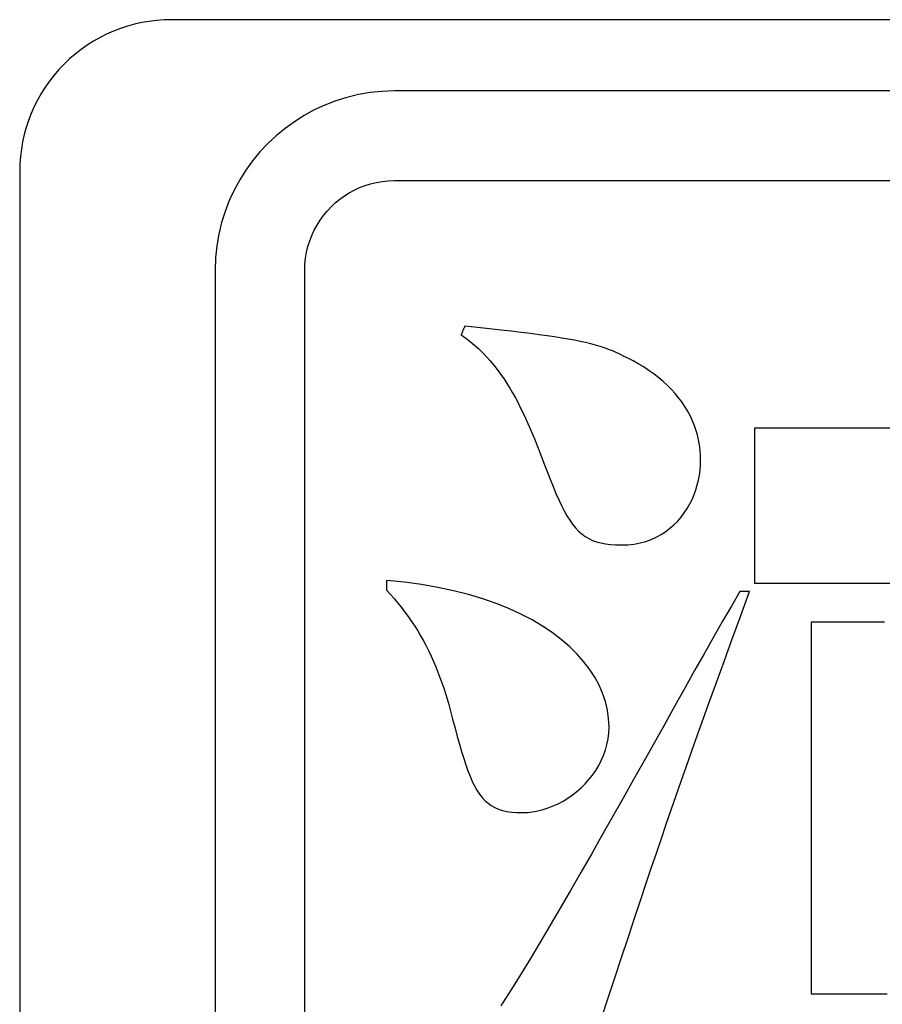
# Model space of a CAD drawing. Units: millimetres. Extents: x 0 to 420, y 0 to 297.
# Drawn here: x 61 to 62, y 120 to 121 of the extents above; entities that cross this region are included whole.
import ezdxf

# ---------------------------------------------------------------- set-up
doc = ezdxf.new("R2010")
doc.units = ezdxf.units.MM

msp = doc.modelspace()

# ---------------------------------------------------------------- linework, layer by layer
at = {"color": 2, "linetype": 'Continuous'}
msp.add_lwpolyline([(60.97353, 119.58121), (62.69853, 119.58121, 0.414214), (62.84853, 119.73121), (62.84853, 121.08121, 0.414214), (62.69853, 121.23121), (60.97353, 121.23121, 0.414214), (60.82353, 121.08121), (60.82353, 119.73121, 0.414214), (60.97353, 119.58121)], format="xyb", dxfattribs=at)
for points in [[(61.69718, 121.16078), (61.62644, 121.16078), (61.55769, 121.16078), (61.49194, 121.16078), (61.43018, 121.16078), (61.37342, 121.16078), (61.32265, 121.16078), (61.27887, 121.16078), (61.24308, 121.16078), (61.21628, 121.16078), (61.19947, 121.16078), (61.19364, 121.16078), (61.18156, 121.16037), (61.16969, 121.15916), (61.15807, 121.15717), (61.1467, 121.15443), (61.13563, 121.15097), (61.12488, 121.14682), (61.11448, 121.142), (61.10445, 121.13653), (61.09482, 121.13046), (61.08561, 121.12379), (61.07686, 121.11656), (61.06859, 121.1088), (61.06083, 121.10054), (61.0536, 121.09179), (61.04693, 121.08259), (61.04085, 121.07296), (61.03539, 121.06294), (61.03056, 121.05254), (61.02641, 121.04179), (61.02295, 121.03073), (61.02021, 121.01937), (61.01822, 121.00775), (61.01701, 120.99589), (61.0166, 120.98381), (61.0166, 120.97799), (61.0166, 120.96117), (61.0166, 120.93437), (61.0166, 120.89858), (61.0166, 120.85479), (61.0166, 120.80402), (61.0166, 120.74725), (61.0166, 120.68549), (61.0166, 120.61973), (61.0166, 120.55098), (61.0166, 120.48022), (61.0166, 120.40847), (61.0166, 120.33672), (61.0166, 120.26597), (61.0166, 120.19722)], [(61.10507, 120.24185), (61.10507, 120.27872), (61.10507, 120.31995), (61.10507, 120.36481), (61.10507, 120.41256), (61.10507, 120.46249), (61.10507, 120.51387), (61.10507, 120.56598), (61.10507, 120.61809), (61.10507, 120.66947), (61.10507, 120.7194), (61.10507, 120.76716), (61.10507, 120.81201), (61.10507, 120.85324), (61.10507, 120.89011), (61.10507, 120.92191), (61.10507, 120.94791), (61.10507, 120.96737), (61.10507, 120.97958), (61.10507, 120.98381), (61.10527, 120.98985), (61.10588, 120.99577), (61.10687, 121.00158), (61.10824, 121.00726), (61.10997, 121.01279), (61.11205, 121.01817), (61.11447, 121.02337), (61.1172, 121.02838), (61.12024, 121.03319), (61.12358, 121.0378), (61.1272, 121.04217), (61.13108, 121.04631), (61.13522, 121.05019), (61.1396, 121.0538), (61.1442, 121.05714), (61.14902, 121.06018), (61.15404, 121.06291), (61.15924, 121.06532), (61.16462, 121.0674), (61.17016, 121.06913), (61.17584, 121.0705), (61.18166, 121.0715), (61.1876, 121.0721), (61.19364, 121.07231), (61.19947, 121.07231), (61.21628, 121.07231), (61.24308, 121.07231), (61.27887, 121.07231), (61.32265, 121.07231), (61.37342, 121.07231), (61.43018, 121.07231), (61.49194, 121.07231), (61.55769, 121.07231), (61.62644, 121.07231), (61.69718, 121.07231)], [(61.25953, 120.91997), (61.26412, 120.91671), (61.26854, 120.9133), (61.27279, 120.90974), (61.27689, 120.90604), (61.28083, 120.9022), (61.28463, 120.89822), (61.28828, 120.89412), (61.2918, 120.8899), (61.29519, 120.88557), (61.29845, 120.88113), (61.3016, 120.87659), (61.30463, 120.87196), (61.30756, 120.86724), (61.31039, 120.86244), (61.31312, 120.85756), (61.31576, 120.85262), (61.31832, 120.84761), (61.3208, 120.84255), (61.3232, 120.83743), (61.32554, 120.83228), (61.32782, 120.82708), (61.33005, 120.82186), (61.33222, 120.81661), (61.33436, 120.81134), (61.33788, 120.80196), (61.34121, 120.79315), (61.34438, 120.78488), (61.34741, 120.77715), (61.35032, 120.76994), (61.35315, 120.76324), (61.35591, 120.75703), (61.35864, 120.75129), (61.36135, 120.74601), (61.36408, 120.74118), (61.36684, 120.73679), (61.36967, 120.73281), (61.37258, 120.72923), (61.37561, 120.72605), (61.37878, 120.72323), (61.38211, 120.72078), (61.38563, 120.71866), (61.38936, 120.71688), (61.39333, 120.71541), (61.39757, 120.71425), (61.40209, 120.71336), (61.40693, 120.71275), (61.41211, 120.71239), (61.41766, 120.71228), (61.42415, 120.71251), (61.43036, 120.7132), (61.43628, 120.71432), (61.44192, 120.71585), (61.44727, 120.71776), (61.45233, 120.72003), (61.45712, 120.72264), (61.46162, 120.72556), (61.46584, 120.72877), (61.46978, 120.73225), (61.47344, 120.73596), (61.47683, 120.7399), (61.47994, 120.74403), (61.48277, 120.74833), (61.48532, 120.75278), (61.48761, 120.75736), (61.48962, 120.76203), (61.49136, 120.76678), (61.49283, 120.77159), (61.49403, 120.77642), (61.49496, 120.78126), (61.49562, 120.78608), (61.49602, 120.79086), (61.49615, 120.79558), (61.49602, 120.80083), (61.49563, 120.80602), (61.49497, 120.81114), (61.49406, 120.81618), (61.49288, 120.82115), (61.49145, 120.82604), (61.48977, 120.83085), (61.48783, 120.83557), (61.48564, 120.8402), (61.4832, 120.84475), (61.48052, 120.8492), (61.47758, 120.85355), (61.4744, 120.8578), (61.47098, 120.86195), (61.46732, 120.86599), (61.46341, 120.86992), (61.45927, 120.87374), (61.45489, 120.87744), (61.45027, 120.88102), (61.44542, 120.88448), (61.44033, 120.88781), (61.43502, 120.89101), (61.42948, 120.89409), (61.4237, 120.89702), (61.42009, 120.89893), (61.41645, 120.90073), (61.41275, 120.90243), (61.40897, 120.90404), (61.40507, 120.90556), (61.40101, 120.90701), (61.39676, 120.90839), (61.39229, 120.90971), (61.38756, 120.91098), (61.38254, 120.91219), (61.3772, 120.91337), (61.3715, 120.91452), (61.36542, 120.91564), (61.35891, 120.91674), (61.35194, 120.91783), (61.34448, 120.91892), (61.3365, 120.92001), (61.32796, 120.92112), (61.31883, 120.92224), (61.30908, 120.92339), (61.29866, 120.92457), (61.28756, 120.92579), (61.27573, 120.92706), (61.26315, 120.92839), (61.26313, 120.92835), (61.26307, 120.92822), (61.26299, 120.92803), (61.26288, 120.92777), (61.26274, 120.92744), (61.26258, 120.92707), (61.2624, 120.92666), (61.26221, 120.92621), (61.262, 120.92572), (61.26178, 120.92522), (61.26156, 120.9247), (61.26134, 120.92418), (61.26111, 120.92365), (61.26089, 120.92313), (61.26067, 120.92263), (61.26047, 120.92215), (61.26027, 120.9217), (61.26009, 120.92128), (61.25993, 120.92091), (61.2598, 120.92059), (61.25968, 120.92033), (61.2596, 120.92013), (61.25955, 120.92001), (61.25953, 120.91997)], [(61.54948, 120.8277), (61.54948, 120.82692), (61.54948, 120.82468), (61.54948, 120.82111), (61.54948, 120.81634), (61.54948, 120.81051), (61.54948, 120.80375), (61.54948, 120.79619), (61.54948, 120.78796), (61.54948, 120.7792), (61.54948, 120.77004), (61.54948, 120.76062), (61.54948, 120.75106), (61.54948, 120.7415), (61.54948, 120.73208), (61.54948, 120.72292), (61.54948, 120.71416), (61.54948, 120.70594), (61.54948, 120.69837), (61.54948, 120.69161), (61.54948, 120.68578), (61.54948, 120.68101), (61.54948, 120.67744), (61.54948, 120.6752), (61.54948, 120.67443), (61.55339, 120.67443), (61.56466, 120.67443), (61.58263, 120.67443), (61.60662, 120.67443), (61.63597, 120.67443), (61.67001, 120.67443), (61.70807, 120.67443)], [(61.68948, 120.8277), (61.67202, 120.8277), (61.6548, 120.8277), (61.63807, 120.8277), (61.62207, 120.8277), (61.60704, 120.8277), (61.59323, 120.8277), (61.58088, 120.8277), (61.57022, 120.8277), (61.56151, 120.8277), (61.55499, 120.8277), (61.5509, 120.8277), (61.54948, 120.8277)], [(61.18589, 120.6676), (61.18975, 120.66348), (61.19351, 120.65927), (61.19715, 120.65495), (61.20067, 120.65055), (61.20409, 120.64606), (61.2074, 120.64149), (61.2106, 120.63684), (61.21369, 120.63211), (61.21666, 120.62732), (61.21954, 120.62245), (61.2223, 120.61752), (61.22496, 120.61253), (61.22751, 120.60748), (61.22995, 120.60238), (61.23229, 120.59724), (61.23452, 120.59204), (61.23665, 120.58681), (61.23868, 120.58153), (61.2406, 120.57623), (61.24242, 120.57089), (61.24413, 120.56553), (61.24575, 120.56014), (61.24726, 120.55474), (61.24868, 120.54932), (61.25116, 120.54006), (61.25352, 120.53133), (61.25578, 120.5231), (61.25795, 120.51537), (61.26007, 120.50813), (61.26215, 120.50135), (61.26422, 120.49504), (61.2663, 120.48919), (61.26841, 120.48377), (61.27059, 120.47878), (61.27284, 120.47421), (61.27519, 120.47005), (61.27767, 120.46629), (61.2803, 120.46291), (61.28311, 120.4599), (61.2861, 120.45726), (61.28932, 120.45497), (61.29278, 120.45302), (61.2965, 120.4514), (61.30051, 120.4501), (61.30483, 120.44911), (61.30949, 120.44842), (61.3145, 120.44801), (61.31989, 120.44788), (61.32503, 120.44807), (61.33019, 120.44864), (61.33535, 120.44958), (61.34048, 120.45087), (61.34557, 120.4525), (61.35059, 120.45446), (61.35552, 120.45674), (61.36035, 120.45932), (61.36504, 120.4622), (61.36959, 120.46535), (61.37396, 120.46878), (61.37814, 120.47247), (61.3821, 120.4764), (61.38583, 120.48056), (61.38931, 120.48495), (61.39251, 120.48954), (61.39541, 120.49433), (61.39799, 120.4993), (61.40023, 120.50445), (61.40212, 120.50976), (61.40362, 120.51522), (61.40471, 120.52082), (61.40539, 120.52653), (61.40562, 120.53237), (61.40522, 120.54081), (61.40404, 120.5492), (61.40207, 120.55752), (61.39932, 120.56575), (61.39579, 120.57387), (61.39149, 120.58185), (61.38641, 120.58968), (61.38058, 120.59732), (61.37397, 120.60477), (61.36661, 120.61199), (61.35849, 120.61896), (61.34963, 120.62567), (61.34001, 120.63209), (61.32965, 120.63819), (61.31854, 120.64396), (61.3067, 120.64938), (61.29413, 120.65442), (61.28083, 120.65906), (61.2668, 120.66328), (61.25205, 120.66705), (61.23658, 120.67036), (61.22039, 120.67318), (61.20349, 120.67549), (61.18589, 120.67727), (61.18589, 120.67722), (61.18589, 120.67708), (61.18589, 120.67685), (61.18589, 120.67655), (61.18589, 120.67618), (61.18589, 120.67576), (61.18589, 120.67528), (61.18589, 120.67476), (61.18589, 120.67421), (61.18589, 120.67363), (61.18589, 120.67304), (61.18589, 120.67244), (61.18589, 120.67183), (61.18589, 120.67124), (61.18589, 120.67066), (61.18589, 120.67011), (61.18589, 120.66959), (61.18589, 120.66911), (61.18589, 120.66869), (61.18589, 120.66832), (61.18589, 120.66802), (61.18589, 120.66779), (61.18589, 120.66765), (61.18589, 120.6676)], [(61.53481, 120.66636), (61.52648, 120.65197), (61.51784, 120.63689), (61.50889, 120.62118), (61.49967, 120.6049), (61.49022, 120.58813), (61.48054, 120.57091), (61.47068, 120.55333), (61.46065, 120.53544), (61.45049, 120.5173), (61.44023, 120.49898), (61.42988, 120.48055), (61.41949, 120.46207), (61.40906, 120.4436), (61.39864, 120.4252), (61.38825, 120.40694), (61.37792, 120.38889), (61.36767, 120.37111), (61.35753, 120.35366), (61.34753, 120.3366), (61.33769, 120.32001), (61.32805, 120.30394), (61.31863, 120.28846), (61.30946, 120.27363), (61.30056, 120.25952), (61.29862, 120.25654)], [(61.39595, 120.23776), (61.40396, 120.26205), (61.4114, 120.28463), (61.41833, 120.30565), (61.42481, 120.32527), (61.4309, 120.34365), (61.43664, 120.36094), (61.4421, 120.3773), (61.44733, 120.3929), (61.45238, 120.40788), (61.45731, 120.4224), (61.46218, 120.43663), (61.46703, 120.45072), (61.47193, 120.46483), (61.47693, 120.47912), (61.48208, 120.49374), (61.48744, 120.50885), (61.49307, 120.52461), (61.49901, 120.54118), (61.50533, 120.55871), (61.51208, 120.57737), (61.51932, 120.5973), (61.52709, 120.61867), (61.53546, 120.64164), (61.54447, 120.66636), (61.54442, 120.66636), (61.54428, 120.66636), (61.54406, 120.66636), (61.54376, 120.66636), (61.54339, 120.66636), (61.54296, 120.66636), (61.54249, 120.66636), (61.54197, 120.66636), (61.54141, 120.66636), (61.54084, 120.66636), (61.54024, 120.66636), (61.53964, 120.66636), (61.53904, 120.66636), (61.53844, 120.66636), (61.53787, 120.66636), (61.53731, 120.66636), (61.53679, 120.66636), (61.53632, 120.66636), (61.53589, 120.66636), (61.53552, 120.66636), (61.53522, 120.66636), (61.535, 120.66636), (61.53486, 120.66636), (61.53481, 120.66636)], [(61.60529, 120.63608), (61.60529, 120.63422), (61.60529, 120.62886), (61.60529, 120.62031), (61.60529, 120.60889), (61.60529, 120.59492), (61.60529, 120.57872), (61.60529, 120.56061), (61.60529, 120.54091), (61.60529, 120.51993), (61.60529, 120.49799), (61.60529, 120.47542), (61.60529, 120.45253), (61.60529, 120.42964), (61.60529, 120.40706), (61.60529, 120.38513), (61.60529, 120.36415), (61.60529, 120.34444), (61.60529, 120.32633), (61.60529, 120.31013), (61.60529, 120.29617), (61.60529, 120.28475), (61.60529, 120.2762), (61.60529, 120.27083), (61.60529, 120.26897), (61.60649, 120.26897), (61.60996, 120.26897), (61.61547, 120.26897), (61.62284, 120.26897), (61.63186, 120.26897), (61.64231, 120.26897), (61.65399, 120.26897), (61.66671, 120.26897), (61.68025, 120.26897)], [(61.67758, 120.63608), (61.65305, 120.63608), (61.633, 120.63608), (61.61798, 120.63608), (61.60856, 120.63608), (61.60529, 120.63608)]]:
    msp.add_lwpolyline(points, dxfattribs=at)

doc.saveas('drawing.dxf')
